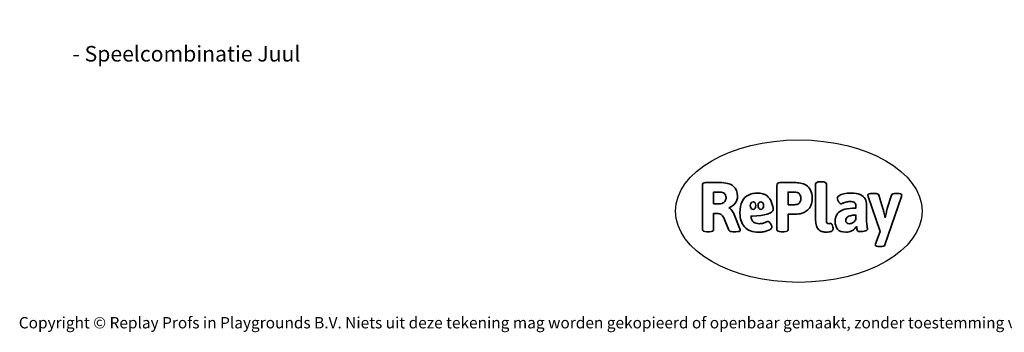
# Model space of a CAD drawing. Units: millimetres. Extents: x -4534 to 394087, y -3372 to 4772.
# Drawn here: x -4534 to 2857, y -3372 to -1030 of the extents above; entities that cross this region are included whole.
import ezdxf

# ---------------------------------------------------------------- set-up
doc = ezdxf.new("R2010")
doc.units = ezdxf.units.MM
doc.layers.add('Benaming', color=7, linetype='Continuous', lineweight=20, true_color=0x00a19a)
doc.layers.add('Logo-Copywrite', color=7, linetype='Continuous')
doc.styles.get("Standard").update_dxf_attribs({"font": 'arial.ttf'})
doc.styles.add('VR Benaming txt 140', font='arial.ttf', dxfattribs={"height": 140})

# ---------------------------------------------------------------- blocks, each defined once
blk = doc.blocks.new('onderschrift')
at = {"layer": 'Logo-Copywrite'}
blk.add_ellipse((1314.4, -2464.5), major_axis=(924.9, 0), ratio=0.576701, dxfattribs=at)
at = {"layer": 'Logo-Copywrite', "lineweight": 35}
for points, knots in [([(623.9, -2618.7), (602.2, -2618.7), (591.4, -2612.9), (591.4, -2601.3), (591.4, -2601.3), (591.4, -2271.9), (591.4, -2271.9), (591.4, -2257.5), (598.6, -2250.2), (613.1, -2250.2), (613.1, -2250.2), (719, -2250.2), (719, -2250.2), (766.1, -2250.2), (800.4, -2259.1), (822, -2276.8), (843.5, -2294.6), (854.3, -2319.7), (854.3, -2352.3), (854.3, -2373.3), (848.4, -2391.2), (836.6, -2405.9), (824.8, -2420.5), (809.5, -2431.5), (790.7, -2438.7), (790.7, -2438.7), (790.7, -2440.9), (790.7, -2440.9), (797.6, -2443.4), (804.7, -2449.5), (811.9, -2459.1), (819.1, -2468.7), (825.1, -2479.3), (829.8, -2490.9), (829.8, -2490.9), (872.5, -2597.5), (872.5, -2597.5), (874.3, -2602.3), (875.3, -2605.7), (875.3, -2607.9), (875.3, -2615.1), (864.4, -2618.7), (842.7, -2618.7), (842.7, -2618.7), (820.4, -2618.7), (820.4, -2618.7), (812.4, -2618.7), (805.6, -2617.9), (800, -2616.3), (794.4, -2614.7), (790.7, -2611.7), (788.9, -2607.3), (788.9, -2607.3), (751.1, -2514.2), (751.1, -2514.2), (745.6, -2503.4), (739.6, -2495.2), (732.9, -2489.8), (726.2, -2484.3), (713.9, -2481.6), (696.2, -2481.6), (696.2, -2481.6), (675, -2481.6), (675, -2481.6), (675, -2481.6), (675, -2601.3), (675, -2601.3), (675, -2612.9), (664.1, -2618.7), (642.4, -2618.7), (642.4, -2618.7), (623.9, -2618.7), (623.9, -2618.7)], [0, 0, 0, 0, 1, 1, 1, 2, 2, 2, 3, 3, 3, 4, 4, 4, 5, 5, 5, 6, 6, 6, 7, 7, 7, 8, 8, 8, 9, 9, 9, 10, 10, 10, 11, 11, 11, 12, 12, 12, 13, 13, 13, 14, 14, 14, 15, 15, 15, 16, 16, 16, 17, 17, 17, 18, 18, 18, 19, 19, 19, 20, 20, 20, 21, 21, 21, 22, 22, 22, 23, 23, 23, 24, 24, 24, 24]), ([(1183.3, -2618.7), (1161.6, -2618.7), (1150.7, -2612.9), (1150.7, -2601.3), (1150.7, -2601.3), (1150.7, -2271.9), (1150.7, -2271.9), (1150.7, -2257.5), (1158, -2250.2), (1172.5, -2250.2), (1172.5, -2250.2), (1286.5, -2250.2), (1286.5, -2250.2), (1298.5, -2250.2), (1311.9, -2251.6), (1326.7, -2254.3), (1341.6, -2257), (1355.8, -2262.4), (1369.4, -2270.3), (1383, -2278.3), (1394.1, -2290.2), (1402.8, -2306.2), (1411.5, -2322.1), (1415.8, -2343.1), (1415.8, -2369.2), (1415.8, -2390.2), (1412.6, -2407.8), (1406, -2421.9), (1399.5, -2436), (1391.1, -2447.5), (1380.8, -2456.4), (1370.5, -2465.2), (1359.6, -2471.9), (1348.2, -2476.5), (1336.8, -2481), (1326, -2484.1), (1315.9, -2485.7), (1305.7, -2487.3), (1297.8, -2488.2), (1292, -2488.2), (1292, -2488.2), (1234.4, -2488.2), (1234.4, -2488.2), (1234.4, -2488.2), (1234.4, -2601.3), (1234.4, -2601.3), (1234.4, -2612.9), (1223.5, -2618.7), (1201.8, -2618.7), (1201.8, -2618.7), (1183.3, -2618.7), (1183.3, -2618.7)], [0, 0, 0, 0, 1, 1, 1, 2, 2, 2, 3, 3, 3, 4, 4, 4, 5, 5, 5, 6, 6, 6, 7, 7, 7, 8, 8, 8, 9, 9, 9, 10, 10, 10, 11, 11, 11, 12, 12, 12, 13, 13, 13, 14, 14, 14, 15, 15, 15, 16, 16, 16, 17, 17, 17, 17]), ([(1520.3, -2622), (1507.7, -2622), (1496.3, -2620.3), (1486.4, -2616.8), (1476.4, -2613.4), (1468.1, -2608.1), (1461.4, -2600.8), (1454.7, -2593.6), (1449.6, -2584.4), (1446.2, -2573.4), (1442.7, -2562.3), (1441, -2549.2), (1441, -2534), (1441, -2534), (1441, -2262.1), (1441, -2262.1), (1441, -2250.5), (1451.9, -2244.7), (1473.6, -2244.7), (1473.6, -2244.7), (1488.8, -2244.7), (1488.8, -2244.7), (1510.6, -2244.7), (1521.4, -2250.5), (1521.4, -2262.1), (1521.4, -2262.1), (1521.4, -2535.1), (1521.4, -2535.1), (1521.4, -2543), (1523, -2548.9), (1526, -2552.7), (1529.1, -2556.5), (1534.1, -2558.4), (1541, -2558.4), (1543.5, -2558.4), (1546.2, -2558.1), (1549.1, -2557.3), (1552, -2556.6), (1554.2, -2556.3), (1555.7, -2556.3), (1559.3, -2556.3), (1562.4, -2559.3), (1564.9, -2565.2), (1567.4, -2571.2), (1569.3, -2577.4), (1570.6, -2583.7), (1571.9, -2590), (1572.5, -2593.9), (1572.5, -2595.4), (1572.5, -2603.7), (1569.3, -2609.8), (1563, -2613.6), (1556.6, -2617.4), (1549.4, -2619.7), (1541.3, -2620.6), (1533.1, -2621.5), (1526.1, -2622), (1520.3, -2622)], [0, 0, 0, 0, 1, 1, 1, 2, 2, 2, 3, 3, 3, 4, 4, 4, 5, 5, 5, 6, 6, 6, 7, 7, 7, 8, 8, 8, 9, 9, 9, 10, 10, 10, 11, 11, 11, 12, 12, 12, 13, 13, 13, 14, 14, 14, 15, 15, 15, 16, 16, 16, 17, 17, 17, 18, 18, 18, 19, 19, 19, 19]), ([(675, -2409.4), (675, -2409.4), (726.6, -2409.4), (726.6, -2409.4), (734.2, -2409.4), (741.2, -2407.3), (747.5, -2403.1), (753.9, -2399), (758.9, -2393.4), (762.7, -2386.3), (766.5, -2379.2), (768.4, -2371.4), (768.4, -2362.7), (768.4, -2350), (764.4, -2339.9), (756.2, -2332.5), (748.1, -2325.1), (736.9, -2321.4), (722.8, -2321.4), (722.8, -2321.4), (675, -2321.4), (675, -2321.4), (675, -2321.4), (675, -2409.4), (675, -2409.4)], [0, 0, 0, 0, 1, 1, 1, 2, 2, 2, 3, 3, 3, 4, 4, 4, 5, 5, 5, 6, 6, 6, 7, 7, 7, 8, 8, 8, 8]), ([(1121.4, -2453.6), (1121.4, -2440.4), (1118.3, -2420.7), (1110.5, -2399.5), (1102.7, -2378.3), (1090.3, -2361.3), (1073.3, -2348.5), (1056.3, -2335.6), (1033.5, -2329.2), (1004.8, -2329.2), (979.1, -2329.2), (956.3, -2334.1), (936.4, -2343.9), (916.5, -2353.6), (900.9, -2369.4), (889.7, -2391.1), (878.4, -2412.8), (872.8, -2441.6), (872.8, -2477.5), (872.8, -2521.3), (884.1, -2556.4), (906.8, -2582.6), (929.4, -2608.9), (965.4, -2622), (1014.6, -2622), (1022.2, -2622), (1031.5, -2621.3), (1042.6, -2619.8), (1053.6, -2618.4), (1064.5, -2616), (1075.2, -2612.8), (1085.9, -2609.5), (1094.7, -2605.4), (1101.8, -2600.5), (1108.9, -2595.6), (1112.4, -2589.8), (1112.4, -2582.9), (1112.4, -2579.3), (1110.9, -2574.2), (1107.8, -2567.7), (1104.7, -2561.2), (1101, -2555.2), (1096.6, -2549.7), (1092.3, -2544.3), (1088.1, -2541.6), (1084.2, -2541.6), (1081.6, -2541.6), (1077.4, -2542.9), (1071.4, -2545.7), (1065.4, -2548.4), (1058, -2551.2), (1049.1, -2554.1), (1040.2, -2557), (1030, -2558.4), (1018.4, -2558.4), (1000.7, -2558.4), (986.3, -2554.4), (975.2, -2546.2), (964.2, -2538.1), (957.2, -2523), (955.9, -2501.6), (959.9, -2501.6), (962.3, -2501.6), (967.5, -2501.6), (1057.4, -2501.6), (1121.4, -2478.9), (1121.4, -2453.6)], [0, 0, 0, 0, 1, 1, 1, 2, 2, 2, 3, 3, 3, 4, 4, 4, 5, 5, 5, 6, 6, 6, 7, 7, 7, 8, 8, 8, 9, 9, 9, 10, 10, 10, 11, 11, 11, 12, 12, 12, 13, 13, 13, 14, 14, 14, 15, 15, 15, 16, 16, 16, 17, 17, 17, 18, 18, 18, 19, 19, 19, 20, 20, 20, 21, 21, 21, 22, 22, 22, 22]), ([(1234.4, -2416.4), (1234.4, -2416.4), (1282.7, -2416.4), (1282.7, -2416.4), (1287.8, -2416.4), (1293.1, -2415.8), (1298.8, -2414.5), (1304.4, -2413.3), (1309.5, -2410.9), (1314.2, -2407.5), (1318.9, -2404), (1322.7, -2399.2), (1325.6, -2393.1), (1328.5, -2386.9), (1330, -2379), (1330, -2369.2), (1330, -2356.1), (1327.4, -2346.2), (1322.4, -2339.3), (1317.3, -2332.4), (1311.2, -2327.7), (1303.9, -2325.2), (1296.7, -2322.7), (1289.6, -2321.4), (1282.7, -2321.4), (1282.7, -2321.4), (1234.4, -2321.4), (1234.4, -2321.4), (1234.4, -2321.4), (1234.4, -2416.4), (1234.4, -2416.4)], [0, 0, 0, 0, 1, 1, 1, 2, 2, 2, 3, 3, 3, 4, 4, 4, 5, 5, 5, 6, 6, 6, 7, 7, 7, 8, 8, 8, 9, 9, 9, 10, 10, 10, 10]), ([(1667.5, -2622), (1638.2, -2622), (1617.5, -2614.3), (1605.3, -2598.9), (1593.2, -2583.5), (1587.1, -2564.8), (1587.1, -2542.7), (1587.1, -2531.5), (1588.8, -2520), (1592.3, -2508.2), (1595.7, -2496.4), (1602.7, -2485.5), (1613.2, -2475.3), (1623.7, -2465.2), (1639.4, -2457), (1660.2, -2450.9), (1681, -2444.7), (1708.6, -2441.6), (1743, -2441.6), (1743, -2441.6), (1743, -2423.7), (1743, -2423.7), (1743, -2413.2), (1739.7, -2405.4), (1733, -2400.4), (1726.3, -2395.3), (1715.5, -2392.7), (1700.7, -2392.7), (1687.6, -2392.7), (1676.3, -2394.2), (1666.7, -2397.1), (1657.1, -2400), (1649.3, -2402.9), (1643.4, -2405.8), (1637.4, -2408.7), (1633.3, -2410.1), (1631.1, -2410.1), (1627.5, -2410.1), (1623.4, -2407.3), (1618.9, -2401.7), (1614.4, -2396.1), (1610.6, -2389.8), (1607.5, -2382.7), (1604.4, -2375.6), (1602.9, -2370.3), (1602.9, -2366.7), (1602.9, -2360.5), (1607.3, -2354.5), (1616.2, -2348.7), (1625.1, -2343), (1637.4, -2338.2), (1653.1, -2334.6), (1668.9, -2331), (1686.7, -2329.2), (1706.6, -2329.2), (1735.2, -2329.2), (1758.1, -2333.1), (1775.1, -2340.9), (1792.1, -2348.7), (1804.4, -2359.3), (1812, -2372.9), (1819.6, -2386.5), (1823.4, -2402.2), (1823.4, -2419.9), (1823.4, -2419.9), (1823.4, -2522), (1823.4, -2522), (1823.4, -2540.9), (1824, -2555.3), (1825.1, -2565.2), (1826.1, -2575.2), (1827.2, -2582.6), (1828.3, -2587.5), (1829.4, -2592.4), (1829.9, -2596.8), (1829.9, -2600.8), (1829.9, -2604.1), (1827.5, -2606.8), (1822.6, -2609), (1817.7, -2611.1), (1811.8, -2612.9), (1804.7, -2614.4), (1797.6, -2615.8), (1790.7, -2616.8), (1784, -2617.4), (1777.3, -2617.9), (1772.4, -2618.2), (1769.1, -2618.2), (1763.3, -2618.2), (1759.1, -2616.1), (1756.3, -2611.9), (1753.6, -2607.8), (1751.7, -2602.7), (1750.6, -2596.7), (1749.5, -2590.8), (1748.5, -2585.4), (1747.4, -2580.7), (1746.3, -2582.9), (1742.6, -2587.3), (1736.2, -2594), (1729.9, -2600.7), (1721, -2607.1), (1709.6, -2613), (1698.2, -2619), (1684.2, -2622), (1667.5, -2622)], [0, 0, 0, 0, 1, 1, 1, 2, 2, 2, 3, 3, 3, 4, 4, 4, 5, 5, 5, 6, 6, 6, 7, 7, 7, 8, 8, 8, 9, 9, 9, 10, 10, 10, 11, 11, 11, 12, 12, 12, 13, 13, 13, 14, 14, 14, 15, 15, 15, 16, 16, 16, 17, 17, 17, 18, 18, 18, 19, 19, 19, 20, 20, 20, 21, 21, 21, 22, 22, 22, 23, 23, 23, 24, 24, 24, 25, 25, 25, 26, 26, 26, 27, 27, 27, 28, 28, 28, 29, 29, 29, 30, 30, 30, 31, 31, 31, 32, 32, 32, 33, 33, 33, 34, 34, 34, 35, 35, 35, 35]), ([(1921.2, -2729.6), (1899.4, -2729.6), (1888.6, -2725.7), (1888.6, -2718.1), (1888.6, -2716.7), (1888.8, -2715.2), (1889.1, -2713.5), (1889.5, -2711.9), (1890, -2710.2), (1890.8, -2708.4), (1890.8, -2708.4), (1925.1, -2616.8), (1925.1, -2616.8), (1925.1, -2616.8), (1835.3, -2354.2), (1835.3, -2354.2), (1835, -2352.4), (1834.5, -2350.6), (1834, -2349), (1833.4, -2347.4), (1833.2, -2345.9), (1833.2, -2344.4), (1833.2, -2336.4), (1844.2, -2332.5), (1866.3, -2332.5), (1866.3, -2332.5), (1883.7, -2332.5), (1883.7, -2332.5), (1891.7, -2332.5), (1898.4, -2333.3), (1903.8, -2334.9), (1909.2, -2336.5), (1912.7, -2339.5), (1914.1, -2343.9), (1914.1, -2343.9), (1946.2, -2444.4), (1946.2, -2444.4), (1948, -2450.5), (1950.3, -2460.1), (1953.2, -2473.1), (1956.1, -2486.2), (1958.8, -2498.5), (1961.4, -2510.1), (1961.4, -2510.1), (1963.5, -2510.1), (1963.5, -2510.1), (1966.1, -2498.5), (1968.8, -2486.1), (1971.7, -2472.9), (1974.6, -2459.7), (1976.9, -2450.2), (1978.8, -2444.4), (1978.8, -2444.4), (2010.8, -2343.9), (2010.8, -2343.9), (2012.2, -2339.5), (2015.7, -2336.5), (2021.1, -2334.9), (2026.6, -2333.3), (2033.3, -2332.5), (2041.2, -2332.5), (2041.2, -2332.5), (2054.3, -2332.5), (2054.3, -2332.5), (2076, -2332.5), (2086.9, -2336.4), (2086.9, -2344.4), (2086.9, -2346.9), (2086.3, -2350.2), (2085.2, -2354.2), (2085.2, -2354.2), (1960.8, -2718.1), (1960.8, -2718.1), (1959.4, -2722.5), (1955.9, -2725.5), (1950.5, -2727.1), (1945.1, -2728.7), (1938.4, -2729.6), (1930.4, -2729.6), (1930.4, -2729.6), (1921.2, -2729.6), (1921.2, -2729.6)], [0, 0, 0, 0, 1, 1, 1, 2, 2, 2, 3, 3, 3, 4, 4, 4, 5, 5, 5, 6, 6, 6, 7, 7, 7, 8, 8, 8, 9, 9, 9, 10, 10, 10, 11, 11, 11, 12, 12, 12, 13, 13, 13, 14, 14, 14, 15, 15, 15, 16, 16, 16, 17, 17, 17, 18, 18, 18, 19, 19, 19, 20, 20, 20, 21, 21, 21, 22, 22, 22, 23, 23, 23, 24, 24, 24, 25, 25, 25, 26, 26, 26, 27, 27, 27, 27]), ([(956.1, -2443.4), (947.9, -2432.3), (947.9, -2414.3), (956.1, -2403.2), (964.2, -2392.1), (977.5, -2392.1), (985.7, -2403.2), (993.9, -2414.3), (993.9, -2432.3), (985.7, -2443.4), (977.5, -2454.5), (964.2, -2454.5), (956.1, -2443.4)], [0, 0, 0, 0, 1, 1, 1, 2, 2, 2, 3, 3, 3, 4, 4, 4, 4]), ([(1014.5, -2403.2), (1022.6, -2392.1), (1035.9, -2392.1), (1044.1, -2403.2), (1052.3, -2414.3), (1052.3, -2432.3), (1044.1, -2443.4), (1035.9, -2454.5), (1022.6, -2454.5), (1014.5, -2443.4), (1006.3, -2432.3), (1006.3, -2414.3), (1014.5, -2403.2)], [0, 0, 0, 0, 1, 1, 1, 2, 2, 2, 3, 3, 3, 4, 4, 4, 4]), ([(1694.1, -2558.4), (1704.6, -2558.4), (1714.3, -2555.2), (1723.2, -2548.7), (1732.1, -2542.1), (1738.7, -2534), (1743, -2524.2), (1743, -2524.2), (1743, -2494.3), (1743, -2494.3), (1730, -2494.3), (1718.8, -2495.2), (1709.4, -2497), (1699.9, -2498.9), (1692.1, -2501.4), (1685.7, -2504.7), (1679.4, -2507.9), (1674.7, -2512.1), (1671.6, -2517.1), (1668.5, -2522.2), (1667, -2528), (1667, -2534.5), (1667, -2541.4), (1669.2, -2547.1), (1673.8, -2551.6), (1678.3, -2556.2), (1685.1, -2558.4), (1694.1, -2558.4)], [0, 0, 0, 0, 1, 1, 1, 2, 2, 2, 3, 3, 3, 4, 4, 4, 5, 5, 5, 6, 6, 6, 7, 7, 7, 8, 8, 8, 9, 9, 9, 9])]:
    blk.add_open_spline(points, degree=3, knots=knots, dxfattribs=at)
at = {"layer": 'Logo-Copywrite', "insert": (-4540.5, -3258), "char_height": 85, "attachment_point": 1}
blk.add_mtext_dynamic_manual_height_columns('{\\fAsap|b0|i0|c0|p2;Copyright © Replay Profs in Playgrounds B.V. Niets uit deze tekening mag worden gekopieerd of openbaar gemaakt, zonder toestemming van Replay Profs in Playgrounds B.V.}', width=10615.551, gutter_width=10, heights=[0], dxfattribs=at)

msp = doc.modelspace()

# ---------------------------------------------------------------- block references
msp.add_blockref('onderschrift', (0, 0))

# ---------------------------------------------------------------- texts
at = {"layer": 'Benaming', "insert": (-4137.5, -1032.5), "char_height": 140, "attachment_point": 1, "style": 'VR Benaming txt 140'}
msp.add_mtext_dynamic_manual_height_columns('\\pi2836.94163;{\\fOpen Sans|b0|i0|c0|p34;\\H0.83333x;VPL-02-0201-1 - Speelcombinatie Juul}', width=8472.759, gutter_width=12.5, heights=[0], dxfattribs=at)

doc.saveas('drawing.dxf')
